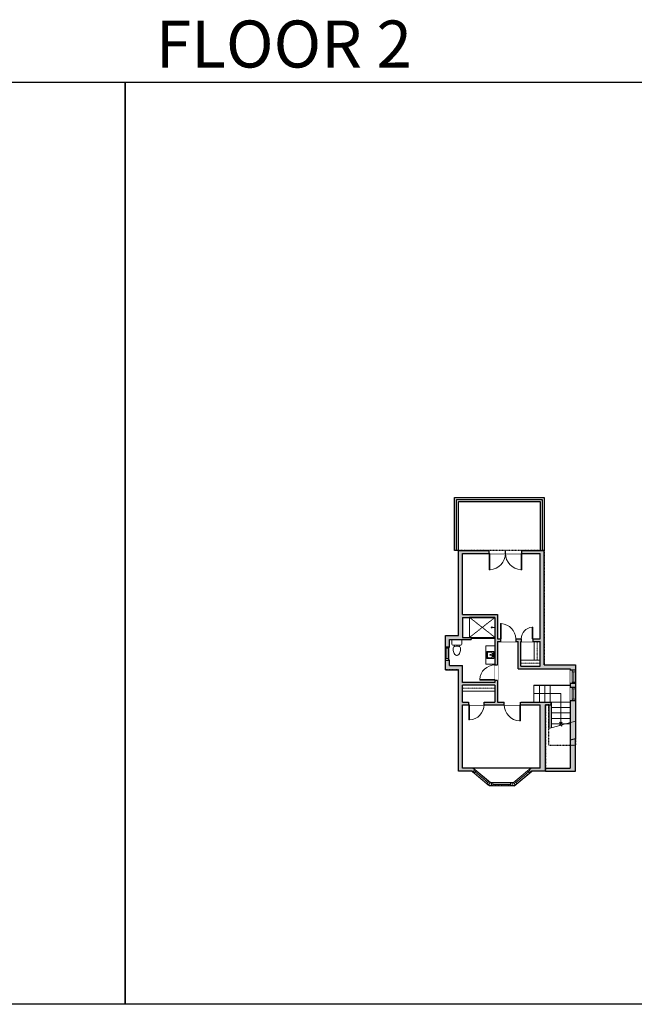
# Model space of a CAD drawing. Units: inches. Extents: x -1876 to 8124, y -3414 to -1480.
# Drawn here: x 1917 to 3124, y -3414 to -1480 of the extents above; entities that cross this region are included whole.
import ezdxf

# ---------------------------------------------------------------- set-up
doc = ezdxf.new("R2010")
doc.units = ezdxf.units.IN
doc.linetypes.add('Dash', pattern=[0.23622, 0.11811, -0.11811])
doc.layers.get('0').update_dxf_attribs({"color": 255})
doc.layers.get('Defpoints').update_dxf_attribs({"color": 6, "linetype": 'Dash'})
for name, color, linetype, lineweight in [('A-DOOR&WINDOWS', 4, 'Continuous', 9), ('A-OBJECT', 2, 'Continuous', 9), ('A-STAIRS', 1, 'Continuous', 15)]:
    doc.layers.add(name, color=color, linetype=linetype, lineweight=lineweight)
doc.layers.add('A-WALL', color=252, linetype='Continuous')
doc.styles.get("Standard").update_dxf_attribs({"font": 'arial.ttf'})

# ---------------------------------------------------------------- blocks, each defined once
blk = doc.blocks.new('*U235')
blk.add_wipeout([(0, 30), (0, -236), (1238, -236), (1238, 30)]).dxf.layer = 'A-DOOR&WINDOWS'
at = {"color": 0, "linetype": 'ByBlock', "lineweight": -2, "transparency": 33554687}
blk.add_lwpolyline([(51, 1237), (0, 1237), (0, 0), (51, 0)], close=True, dxfattribs=at)
blk.add_arc((0, 0), 1238, 0, 86.82115, dxfattribs=at)
at = {"layer": 'A-WALL', "transparency": 33554687}
for points in [[(0, 0), (0, -206)], [(1238, 0), (1238, -206)]]:
    blk.add_lwpolyline(points, dxfattribs=at)
blk = doc.blocks.new('*U236')
blk.add_wipeout([(0, 30), (0, -236), (941, -236), (941, 30)]).dxf.layer = 'A-DOOR&WINDOWS'
at = {"color": 0, "linetype": 'ByBlock', "lineweight": -2, "transparency": 33554687}
blk.add_lwpolyline([(51, 940), (0, 940), (0, 0), (51, 0)], close=True, dxfattribs=at)
blk.add_arc((0, 0), 941, 0, 86.82115, dxfattribs=at)
at = {"layer": 'A-WALL', "transparency": 33554687}
for points in [[(0, 0), (0, -206)], [(941, 0), (941, -206)]]:
    blk.add_lwpolyline(points, dxfattribs=at)
blk = doc.blocks.new('*U233')
blk.add_wipeout([(0, 30), (0, -236), (1321, -236), (1321, 30)]).dxf.layer = 'A-DOOR&WINDOWS'
at = {"color": 0, "linetype": 'ByBlock', "lineweight": -2, "transparency": 33554687}
blk.add_lwpolyline([(51, 1319), (0, 1319), (0, 0), (51, 0)], close=True, dxfattribs=at)
blk.add_arc((0, 0), 1321, 0, 86.82115, dxfattribs=at)
at = {"layer": 'A-WALL', "transparency": 33554687}
for points in [[(0, 0), (0, -206)], [(1321, 0), (1321, -206)]]:
    blk.add_lwpolyline(points, dxfattribs=at)
blk = doc.blocks.new('*U248')
at = {"color": 252}
blk.add_wipeout([(26.3, 0), (26.3, -10), (0, -10), (0, 0)], dxfattribs=at)
at = {"color": 4}
for points in [[(3, -6), (3, -3.7), (3, -3.7), (3, -2.3), (3, -2.3), (3, 0), (0, 0), (0, -6)], [(23.3, -6), (23.3, -3.7), (23.3, -3.7), (23.3, -2.3), (23.3, -2.3), (23.3, 0), (26.3, 0), (26.3, -6)]]:
    blk.add_lwpolyline(points, close=True, dxfattribs=at)
at = {"color": 9}
for points in [[(3, 0), (23.3, 0)], [(3, -6), (23.3, -6)]]:
    blk.add_lwpolyline(points, dxfattribs=at)
blk.add_lwpolyline([(3, -3), (23.3, -3), (23.3, -3), (3, -3)], close=True, dxfattribs=at)
at = {"layer": 'A-WALL'}
for points in [[(0, 0), (0, -10)], [(26.3, 0), (26.3, -10)]]:
    blk.add_lwpolyline(points, dxfattribs=at)
blk = doc.blocks.new('*U258')
blk.add_wipeout([(0, 30), (0, -278), (1321, -278), (1321, 30)]).dxf.layer = 'A-DOOR&WINDOWS'
at = {"color": 0, "linetype": 'ByBlock', "lineweight": -2, "transparency": 33554687}
blk.add_lwpolyline([(51, 1319), (0, 1319), (0, 0), (51, 0)], close=True, dxfattribs=at)
blk.add_arc((0, 0), 1321, 0, 86.82115, dxfattribs=at)
at = {"layer": 'A-WALL', "transparency": 33554687}
for points in [[(0, 0), (0, -248)], [(1321, 0), (1321, -248)]]:
    blk.add_lwpolyline(points, dxfattribs=at)
blk = doc.blocks.new('*U259')
at = {"layer": 'A-OBJECT', "color": 0, "linetype": 'ByBlock', "lineweight": -2, "transparency": 33554687}
blk.add_lwpolyline([(0, 0), (54.6, 0), (54.6, -17.1), (0, -17.1)], close=True, dxfattribs=at)
at = {"layer": 'A-OBJECT', "color": 0, "linetype": 'Dash', "lineweight": -2, "transparency": 33554687}
blk.add_lwpolyline([(54.6, -8.5), (0, -8.5)], dxfattribs=at)
blk = doc.blocks.new('*U260')
at = {"layer": 'A-OBJECT', "color": 0, "linetype": 'ByBlock', "lineweight": -2, "transparency": 33554687}
blk.add_lwpolyline([(0, 0), (52.3, 0), (52.3, -17.1), (0, -17.1)], close=True, dxfattribs=at)
at = {"layer": 'A-OBJECT', "color": 0, "linetype": 'Dash', "lineweight": -2, "transparency": 33554687}
blk.add_lwpolyline([(52.3, -8.5), (0, -8.5)], dxfattribs=at)
blk = doc.blocks.new('blocks$0$Sink Kitchen-Island - 18_ x 18_-1226390-SUBSTRUCTURE Copy 1')
at = {"layer": 'A-OBJECT', "color": 0, "linetype": 'ByBlock', "lineweight": -2}
for p, q in [((229, 0), (-229, 0)), ((-229, 0), (-229, -457)), ((229, -457), (229, 0)), ((-229, -457), (229, -457)), ((-190, -165), (-190, -368)), ((-13, -114), (-140, -114)), ((-140, -419), (140, -419)), ((-13, -57), (-13, -178)), ((13, -57), (13, -178)), ((140, -114), (13, -114)), ((191, -368), (191, -165))]:
    blk.add_line(p, q, dxfattribs=at)
for centre, radius, start, end in [((-140, -165), 50.8, 90, 180), ((-140, -368), 50.8, 180, 270), ((-102, -57), 25.4, 0, 180), ((-102, -57), 25.4, 180, 0), ((0, -231), 25.4, 0, 180), ((0, -231), 25.4, 180, 0), ((0, -57), 12.7, 0, 180), ((0, -178), 12.7, 180, 0), ((102, -57), 25.4, 0, 180), ((102, -57), 25.4, 180, 0), ((140, -165), 50.8, 0, 90), ((140, -368), 50.8, 270, 0)]:
    blk.add_arc(centre, radius, start, end, dxfattribs=at)
blk = doc.blocks.new('shower')
at = {"color": 0, "linetype": 'ByBlock', "lineweight": -2, "ltscale": 10, "transparency": 33554687}
for p, q in [((-1.8, 0), (1.8, 0)), ((-1.8, -0.4), (-1.8, 0)), ((1.8, -0.4), (1.8, 0)), ((-1.8, -0.4), (1.8, -0.4)), ((-0.4, -18.5), (-0.4, -0.4)), ((0, -18.9), (0, -18.9)), ((0.4, -18.5), (0.4, -0.4))]:
    blk.add_line(p, q, dxfattribs=at)
for radius, start, end in [(2.97, 97.61702, 82.38298), (0.394, 180, 0)]:
    blk.add_arc((0, -18.5), radius, start, end, dxfattribs=at)
blk = doc.blocks.new('blocks$0$Toilet-Domestic-2D - Toilet-Domestic-2D-1228486-SUBSTRUCTURE Copy 1')
at = {"layer": 'A-OBJECT', "color": 0, "linetype": 'ByBlock', "lineweight": -2}
for p, q in [((-186, 545), (-190, 495)), ((-190, 495), (-188, 469)), ((-172, 596), (-186, 545)), ((-154, 647), (-172, 596)), ((-130, 698), (-154, 647)), ((-95, 749), (-130, 698)), ((-70, 774), (-95, 749)), ((-48, 787), (-70, 774)), ((-13, 799), (-48, 787)), ((13, 799), (-13, 799)), ((48, 787), (13, 799)), ((70, 774), (48, 787)), ((95, 749), (70, 774)), ((130, 698), (95, 749)), ((154, 647), (130, 698)), ((172, 596), (154, 647)), ((186, 545), (172, 596)), ((190, 495), (186, 545)), ((188, 469), (190, 495)), ((-253, 0), (-253, 196)), ((-188, 469), (-184, 444)), ((-184, 444), (-177, 418)), ((-177, 418), (-163, 393)), ((-163, 393), (-132, 368)), ((-159, 291), (159, 291)), ((-132, 368), (-97, 355)), ((-123, 291), (-132, 368)), ((-97, 355), (-25, 342)), ((-25, 342), (25, 342)), ((25, 342), (97, 355)), ((97, 355), (132, 368)), ((123, 291), (132, 368)), ((132, 368), (163, 393)), ((163, 393), (177, 418)), ((177, 418), (184, 444)), ((184, 444), (188, 469)), ((253, 196), (253, 0))]:
    blk.add_line(p, q, dxfattribs=at)
blk.add_lwpolyline([(253, 0), (-253, 0)], dxfattribs=at)
for centre, start, end in [((-159, 196), 90, 180), ((159, 196), 0, 90)]:
    blk.add_arc(centre, 94.6, start, end, dxfattribs=at)
blk = doc.blocks.new('*U262')
at = {"color": 252}
blk.add_wipeout([(26.3, 0), (26.3, -8), (0, -8), (0, 0)], dxfattribs=at)
at = {"color": 4}
for points in [[(3, -6), (3, -3.7), (3, -3.7), (3, -2.3), (3, -2.3), (3, 0), (0, 0), (0, -6)], [(23.3, -6), (23.3, -3.7), (23.3, -3.7), (23.3, -2.3), (23.3, -2.3), (23.3, 0), (26.3, 0), (26.3, -6)]]:
    blk.add_lwpolyline(points, close=True, dxfattribs=at)
at = {"color": 9}
for points in [[(3, 0), (23.3, 0)], [(3, -6), (23.3, -6)]]:
    blk.add_lwpolyline(points, dxfattribs=at)
blk.add_lwpolyline([(3, -3), (23.3, -3), (23.3, -3), (3, -3)], close=True, dxfattribs=at)
at = {"layer": 'A-WALL'}
for points in [[(0, 0), (0, -8)], [(26.3, 0), (26.3, -8)]]:
    blk.add_lwpolyline(points, dxfattribs=at)
blk = doc.blocks.new('*U263')
at = {"color": 252}
blk.add_wipeout([(-5, 40.7), (1, 40.7), (1, 0), (-5, 0)], dxfattribs=at)
at = {"color": 4}
for points in [[(1, 37.7), (-1.3, 37.7), (-1.3, 37.7), (-2.7, 37.7), (-2.7, 37.7), (-5, 37.7), (-5, 40.7), (1, 40.7)], [(1, 3), (-1.3, 3), (-1.3, 3), (-2.7, 3), (-2.7, 3), (-5, 3), (-5, 0), (1, 0)]]:
    blk.add_lwpolyline(points, close=True, dxfattribs=at)
at = {"color": 9}
for points in [[(-5, 3), (-5, 37.7)], [(1, 3), (1, 37.7)]]:
    blk.add_lwpolyline(points, dxfattribs=at)
blk.add_lwpolyline([(-2, 3), (-2, 37.7), (-2, 37.7), (-2, 3)], close=True, dxfattribs=at)
blk = doc.blocks.new('*U264')
at = {"color": 252}
blk.add_wipeout([(-5, 38.7), (1, 38.7), (1, 0), (-5, 0)], dxfattribs=at)
at = {"color": 4}
for points in [[(1, 35.7), (-1.3, 35.7), (-1.3, 35.7), (-2.7, 35.7), (-2.7, 35.7), (-5, 35.7), (-5, 38.7), (1, 38.7)], [(1, 3), (-1.3, 3), (-1.3, 3), (-2.7, 3), (-2.7, 3), (-5, 3), (-5, 0), (1, 0)]]:
    blk.add_lwpolyline(points, close=True, dxfattribs=at)
at = {"color": 9}
for points in [[(-5, 3), (-5, 35.7)], [(1, 3), (1, 35.7)]]:
    blk.add_lwpolyline(points, dxfattribs=at)
blk.add_lwpolyline([(-2, 3), (-2, 35.7), (-2, 35.7), (-2, 3)], close=True, dxfattribs=at)
blk = doc.blocks.new('*U276')
at = {"layer": 'A-OBJECT', "color": 0, "linetype": 'ByBlock', "lineweight": -2, "transparency": 33554687}
blk.add_lwpolyline([(0, 0), (90.8, 0), (90.8, -17.1), (0, -17.1)], close=True, dxfattribs=at)
at = {"layer": 'A-OBJECT', "color": 0, "linetype": 'Dash', "lineweight": -2, "transparency": 33554687}
blk.add_lwpolyline([(90.8, -8.5), (0, -8.5)], dxfattribs=at)
blk = doc.blocks.new('*U277')
at = {"color": 0, "linetype": 'ByBlock', "lineweight": -2}
for p, q in [((59.4, 52.7), (59.4, 0)), ((59.4, 0), (0, 0))]:
    blk.add_line(p, q, dxfattribs=at)
at = {"color": 0, "linetype": 'ByBlock', "lineweight": -2, "transparency": 33554687}
blk.add_lwpolyline([(3.5, 2.7), (0, 0), (3.5, -2.7)], dxfattribs=at)

msp = doc.modelspace()

# ---------------------------------------------------------------- hatches: boundary and pattern name
at = {"layer": 'A-WALL'}
h = msp.add_hatch(color=256, dxfattribs=at)
h.dxf.hatch_style = 1
h.paths.add_polyline_path([(2947.3, -2522.5), (2903, -2522.5), (2903, -2528.5), (2939.3, -2528.5), (2939.3, -2696.3), (2924.7, -2696.3), (2924.7, -2701.3), (2939.3, -2701.3), (2939.3, -2750.1), (2900.9, -2750.1), (2900.9, -2701.3), (2901.9, -2701.3), (2901.9, -2696.3), (2891.2, -2696.3), (2891.2, -2701.3), (2895.9, -2701.3), (2895.9, -2755.1), (2939.3, -2755.1), (2998.3, -2755.1), (2998.3, -2758), (3008.3, -2758), (3008.3, -2747.1), (2947.3, -2747.1)])
h.paths.add_polyline_path([(2786.5, -2528.5), (2839, -2528.5), (2839, -2522.5), (2778.5, -2522.5), (2778.5, -2689.5), (2753.1, -2689.5), (2753.1, -2711.9), (2761.1, -2711.9), (2761.1, -2697.5), (2803.7, -2697.5), (2803.7, -2693.5), (2786.5, -2693.5), (2786.5, -2654.2), (2850.4, -2654.2), (2850.4, -2747.6), (2855.4, -2747.6), (2855.4, -2701.3), (2861.2, -2701.3), (2861.2, -2696.3), (2855.4, -2696.3), (2855.4, -2648.2), (2786.5, -2648.2)])
h.paths.add_polyline_path([(2960.9, -2820.7), (2939.3, -2820.7), (2855.4, -2820.7), (2855.4, -2747.6), (2850.4, -2747.6), (2850.4, -2782.2), (2786.5, -2782.2), (2786.5, -2749), (2761.1, -2749), (2761.1, -2711.9), (2753.1, -2711.9), (2753.1, -2757), (2778.5, -2757), (2778.5, -2956.3), (2805, -2956.3), (2839.5, -2985.3), (2888.2, -2985.3), (2922.7, -2956.3), (2949.3, -2956.3), (2949.3, -2825.7), (2960.9, -2825.7)])
h.paths.add_polyline_path([(2939.3, -2825.7), (2939.3, -2950.3), (2920.5, -2950.3), (2886, -2979.3), (2841.7, -2979.3), (2807.2, -2950.3), (2786.5, -2950.3), (2786.5, -2825.7), (2799, -2825.7), (2799, -2820.7), (2786.5, -2820.7), (2786.5, -2787.2), (2850.4, -2787.2), (2850.4, -2820.7), (2829, -2820.7), (2829, -2825.7)], flags=16)
h.paths.add_polyline_path([(3008.3, -2758), (2998.3, -2758), (2998.3, -2895.7), (3008.3, -2892.9)])
h = msp.add_hatch(color=256, dxfattribs=at)
h.dxf.hatch_style = 1
h.paths.add_polyline_path([(3008.3, -2817.9), (2998.3, -2817.9), (2998.3, -2895.7), (3008.3, -2892.9)])
h = msp.add_hatch(color=256, dxfattribs=at)
h.dxf.hatch_style = 1
h.paths.add_polyline_path([(3008.3, -2892.9), (2998.3, -2895.7), (2998.3, -2950.3), (2949.3, -2950.3), (2949.3, -2956.3), (3008.3, -2956.3)])

# ---------------------------------------------------------------- linework, layer by layer
at = {"layer": 'A-OBJECT'}
msp.add_line((2800.4, -2693.5), (2800.4, -2654.2), dxfattribs=at)
at = {"layer": 'A-OBJECT', "linetype": 'Dash'}
for p, q in [((2800.4, -2654.2), (2850.4, -2693.5)), ((2850.4, -2654.2), (2800.4, -2693.5))]:
    msp.add_line(p, q, dxfattribs=at)
at = {"layer": 'A-OBJECT'}
msp.add_lwpolyline([(2803.7, -2693.5), (2850.4, -2693.5), (2850.4, -2695.8), (2803.7, -2695.8)], close=True, dxfattribs=at)
at = {"layer": 'A-STAIRS'}
for p, q in [((2926.9, -2820.7), (2926.9, -2787.2)), ((2937.6, -2820.7), (2937.6, -2787.2)), ((2948.2, -2820.7), (2948.2, -2787.2)), ((2958.9, -2820.7), (2958.9, -2787.2)), ((2960.9, -2820.7), (2998.3, -2820.7)), ((2960.9, -2831.4), (2998.3, -2831.4)), ((2960.9, -2842), (2998.3, -2842)), ((2960.9, -2852.7), (2998.3, -2852.7)), ((2960.9, -2863.3), (2998.3, -2863.3))]:
    msp.add_line(p, q, dxfattribs=at)
msp.add_lwpolyline([(2955.9, -2872.3), (2977.8, -2866.3), (2978.1, -2863.8), (2981.5, -2868.2), (2981.7, -2865.2), (3008.3, -2857.9)], dxfattribs=at)
at = {"layer": 'A-WALL'}
for p, q in [((2771, -2522.5), (2771, -2418.8)), ((2771, -2418.8), (2947.1, -2418.8)), ((2775, -2422.8), (2943.1, -2422.8)), ((2775, -2522.5), (2775, -2422.8)), ((2779, -2426.8), (2939.1, -2426.8)), ((2779, -2522.5), (2779, -2426.8)), ((2939.1, -2426.8), (2939.1, -2522.5)), ((2943.1, -2422.8), (2943.1, -2522.5)), ((2947.1, -2418.8), (2947.1, -2522.5)), ((2778.5, -2522.5), (2771, -2522.5)), ((2778.5, -2522.5), (2947.3, -2522.5)), ((2778.5, -2689.5), (2778.5, -2522.5)), ((2786.5, -2648.2), (2786.5, -2528.5)), ((2786.5, -2528.5), (2939.3, -2528.5)), ((2939.3, -2696.3), (2939.3, -2528.5)), ((2947.3, -2747.1), (2947.3, -2522.5)), ((2786.5, -2648.2), (2855.4, -2648.2)), ((2855.4, -2648.2), (2855.4, -2696.3)), ((2786.5, -2654.2), (2850.4, -2654.2)), ((2786.5, -2654.2), (2786.5, -2693.5)), ((2850.4, -2654.2), (2800.4, -2654.2)), ((2850.4, -2654.2), (2850.4, -2782.2)), ((2753.1, -2757), (2753.1, -2689.5)), ((2753.1, -2689.5), (2778.5, -2689.5)), ((2761.1, -2697.5), (2803.7, -2697.5)), ((2761.1, -2749), (2761.1, -2697.5)), ((2786.5, -2693.5), (2803.7, -2693.5)), ((2803.7, -2693.5), (2803.7, -2697.5)), ((2855.4, -2696.3), (2939.3, -2696.3)), ((2855.4, -2701.3), (2895.9, -2701.3)), ((2855.4, -2701.3), (2855.4, -2820.7)), ((2895.9, -2755.1), (2895.9, -2701.3)), ((2900.9, -2750.1), (2900.9, -2701.3)), ((2900.9, -2701.3), (2939.3, -2701.3)), ((2939.3, -2750.1), (2939.3, -2701.3)), ((2753.1, -2757), (2778.5, -2757)), ((2761.1, -2749), (2786.5, -2749)), ((2778.5, -2956.3), (2778.5, -2757)), ((2786.5, -2782.2), (2786.5, -2749)), ((2895.9, -2755.1), (2939.3, -2755.1)), ((2900.9, -2750.1), (2939.3, -2750.1)), ((2939.3, -2755.1), (2998.3, -2755.1)), ((2947.3, -2747.1), (3008.3, -2747.1)), ((2998.3, -2755.1), (2998.3, -2895.7)), ((3008.3, -2747.1), (3008.3, -2892.9)), ((2850.4, -2782.2), (2786.5, -2782.2)), ((2850.4, -2787.2), (2786.5, -2787.2)), ((2786.5, -2820.7), (2786.5, -2787.2)), ((2850.4, -2787.2), (2850.4, -2820.7)), ((2926.9, -2787.2), (2998.3, -2787.2)), ((2786.5, -2820.7), (2850.4, -2820.7)), ((2855.4, -2820.7), (2939.3, -2820.7)), ((2939.3, -2820.7), (2960.9, -2820.7)), ((2960.9, -2820.7), (2960.9, -2870.9)), ((2960.9, -2825.7), (2960.9, -2820.7)), ((2786.5, -2950.3), (2786.5, -2825.7)), ((2786.5, -2825.7), (2939.3, -2825.7)), ((2939.3, -2950.3), (2939.3, -2825.7)), ((2949.3, -2956.3), (2949.3, -2825.7)), ((2949.3, -2825.7), (2960.9, -2825.7)), ((2955.9, -2825.7), (2955.9, -2872.3)), ((3008.3, -2892.9), (2998.3, -2895.7)), ((2805, -2956.3), (2778.5, -2956.3)), ((2807.2, -2950.3), (2786.5, -2950.3)), ((2839.5, -2985.3), (2805, -2956.3)), ((2841.7, -2979.3), (2807.2, -2950.3)), ((2920.5, -2950.3), (2807.2, -2950.3)), ((2886, -2979.3), (2920.5, -2950.3)), ((2888.2, -2985.3), (2922.7, -2956.3)), ((2939.3, -2950.3), (2920.5, -2950.3)), ((2949.3, -2956.3), (2922.7, -2956.3)), ((2888.2, -2985.3), (2839.5, -2985.3)), ((2886, -2979.3), (2841.7, -2979.3))]:
    msp.add_line(p, q, dxfattribs=at)
for points in [[(2949.3, -2956.3), (3008.3, -2956.3), (3008.3, -2892.9)], [(2998.3, -2895.3), (2998.3, -2950.3)], [(2949.3, -2950.3), (2998.3, -2950.3)]]:
    msp.add_lwpolyline(points, dxfattribs=at)
at = {"layer": 'Defpoints', "color": 255, "linetype": 'Continuous', "elevation": 0}
msp.add_lwpolyline([(124, -1602.6), (2124, -1602.6), (2124, -3414.3), (124, -3414.3)], close=True, dxfattribs=at)

# ---------------------------------------------------------------- block references
at = {"layer": 'A-OBJECT', "transparency": 33554687}
for name, p, xscale, yscale, zscale, rotation in [('shower', (2850.4, -2673.9), 0.3367449061314483, 0.3367449061314483, 0.3367449061314483, 270), ('blocks$0$Toilet-Domestic-2D - Toilet-Domestic-2D-1228486-SUBSTRUCTURE Copy 1', (2775.5, -2697.5), -0.03935794656299858, 0.03935794656299858, 0.03935794656299858, 180), ('blocks$0$Sink Kitchen-Island - 18_ x 18_-1226390-SUBSTRUCTURE Copy 1', (2848.1, -2727.9), -0.02971143883962892, 0.02971143883962892, 0.02971143883962892, 270)]:
    msp.add_blockref(name, p, dxfattribs=dict(at, xscale=xscale, yscale=yscale, zscale=zscale, rotation=rotation))
at = {"layer": 'A-OBJECT', "xscale": 0.7028431101360503, "yscale": 0.7028431101360503, "zscale": 0.7028431101360503}
msp.add_blockref('*U259', (2900.9, -2738.1), dxfattribs=at)
at = {"layer": 'A-STAIRS', "rotation": 90}
msp.add_blockref('*U277', (2979.6, -2863.3), dxfattribs=at)

# ---------------------------------------------------------------- texts
at = {"layer": 'Defpoints', "linetype": 'Continuous', "insert": (2124, -1573.9, 0), "char_height": 92.408, "width": 623.405, "attachment_point": 7}
msp.add_mtext('\\pxqc;FLOOR 2', dxfattribs=at)

# ---------------------------------------------------------------- next in the draw order: block references
at = {"layer": 'A-DOOR&WINDOWS', "transparency": 33554687, "yscale": 0.02422732627077181, "zscale": 0.02422732627077181}
for name, p, xscale in [('*U235', (2861.2, -2696.3), 0.02422732627077181), ('*U236', (2924.7, -2696.3), -0.02422732627077181)]:
    msp.add_blockref(name, p, dxfattribs=dict(at, xscale=xscale))
at = {"layer": 'A-DOOR&WINDOWS', "transparency": 33554687, "xscale": 0.02422732627077181, "yscale": 0.02422732627077181, "zscale": 0.02422732627077181, "rotation": 180}
msp.add_blockref('*U233', (2900.6, -2825.7), dxfattribs=at)

# ---------------------------------------------------------------- next in the draw order: linework, layer by layer
at = {"layer": 'Defpoints', "color": 255, "linetype": 'Continuous', "elevation": 0}
msp.add_lwpolyline([(2124, -1602.6), (4124, -1602.6), (4124, -3414.3), (2124, -3414.3)], close=True, dxfattribs=at)

# ---------------------------------------------------------------- next in the draw order: block references
at = {"layer": 'A-OBJECT', "xscale": 0.7028431101360503, "yscale": 0.7028431101360503, "zscale": 0.7028431101360503, "rotation": 90}
msp.add_blockref('*U260', (2927.3, -2738.1), dxfattribs=at)

# ---------------------------------------------------------------- next in the draw order: block references
at = {"layer": 'A-DOOR&WINDOWS', "transparency": 33554687, "yscale": 0.02422732627077181, "zscale": 0.02422732627077181}
for name, p, xscale, rotation in [('*U258', (2903, -2528.5), 0.02422732627077181, 180), ('*U235', (2850.4, -2777.6), 0.02422732627077181, 89.99999999999999), ('*U235', (2799, -2825.7), -0.02422732627077181, 180)]:
    msp.add_blockref(name, p, dxfattribs=dict(at, xscale=xscale, rotation=rotation))
at = {"layer": 'A-DOOR&WINDOWS', "rotation": 90.00000000000001}
msp.add_blockref('*U262', (2753.1, -2738.2), dxfattribs=at)
at = {"layer": 'A-DOOR&WINDOWS', "xscale": -1, "rotation": 270}
msp.add_blockref('*U248', (3008.3, -2817.9), dxfattribs=at)
at = {"layer": 'A-DOOR&WINDOWS', "transparency": 33554687, "rotation": 270}
msp.add_blockref('*U263', (2843.3, -2984.3, 0), dxfattribs=at)

# ---------------------------------------------------------------- next in the draw order: linework, layer by layer
at = {"layer": 'A-OBJECT'}
msp.add_lwpolyline([(2850.4, -2745.8), (2832.6, -2745.8), (2832.6, -2710.1), (2850.4, -2710.1)], close=True, dxfattribs=at)
at = {"layer": 'A-STAIRS'}
msp.add_line((2960.9, -2820.7), (2998.3, -2820.7), dxfattribs=at)

# ---------------------------------------------------------------- next in the draw order: block references
at = {"layer": 'A-DOOR&WINDOWS', "transparency": 33554687, "xscale": -0.02422732627077181, "yscale": 0.02422732627077181, "zscale": 0.02422732627077181, "rotation": 180}
msp.add_blockref('*U258', (2839, -2528.5), dxfattribs=at)
at = {"layer": 'A-DOOR&WINDOWS', "xscale": -1, "rotation": 270}
msp.add_blockref('*U248', (3008.3, -2784.3), dxfattribs=at)
at = {"layer": 'A-DOOR&WINDOWS', "transparency": 33554687, "xscale": -1, "rotation": 50.00000000000022}
msp.add_blockref('*U264', (2837.4, -2982.2, 0), dxfattribs=at)
at = {"layer": 'A-DOOR&WINDOWS', "transparency": 33554687, "rotation": 309.9999999999998}
msp.add_blockref('*U264', (2890.3, -2982.2, 0), dxfattribs=at)
at = {"layer": 'A-OBJECT', "xscale": 0.7028431101360503, "yscale": 0.7028431101360503, "zscale": 0.7028431101360503}
msp.add_blockref('*U276', (2786.5, -2787.2), dxfattribs=at)

# ---------------------------------------------------------------- next in the draw order: linework, layer by layer
at = {"layer": 'Defpoints'}
for points in [[(2778.5, -2522.5), (2771, -2522.5), (2771, -2418.8), (2947.1, -2418.8), (2947.1, -2522.5), (2779, -2522.5)], [(2947.1, -2522.5), (2947.3, -2747.1), (3008.3, -2747.1), (3008.3, -2906), (2955.9, -2906), (2955.9, -2825.7), (2949.3, -2825.7), (2949.3, -2956.3), (2922.7, -2956.3), (2888.2, -2985.3), (2839.5, -2985.3), (2805, -2956.3), (2778.5, -2956.3), (2778.5, -2757), (2753.1, -2757), (2753.1, -2689.5), (2778.5, -2689.5), (2778.5, -2522.5)]]:
    msp.add_lwpolyline(points, dxfattribs=at)

doc.saveas('drawing.dxf')
